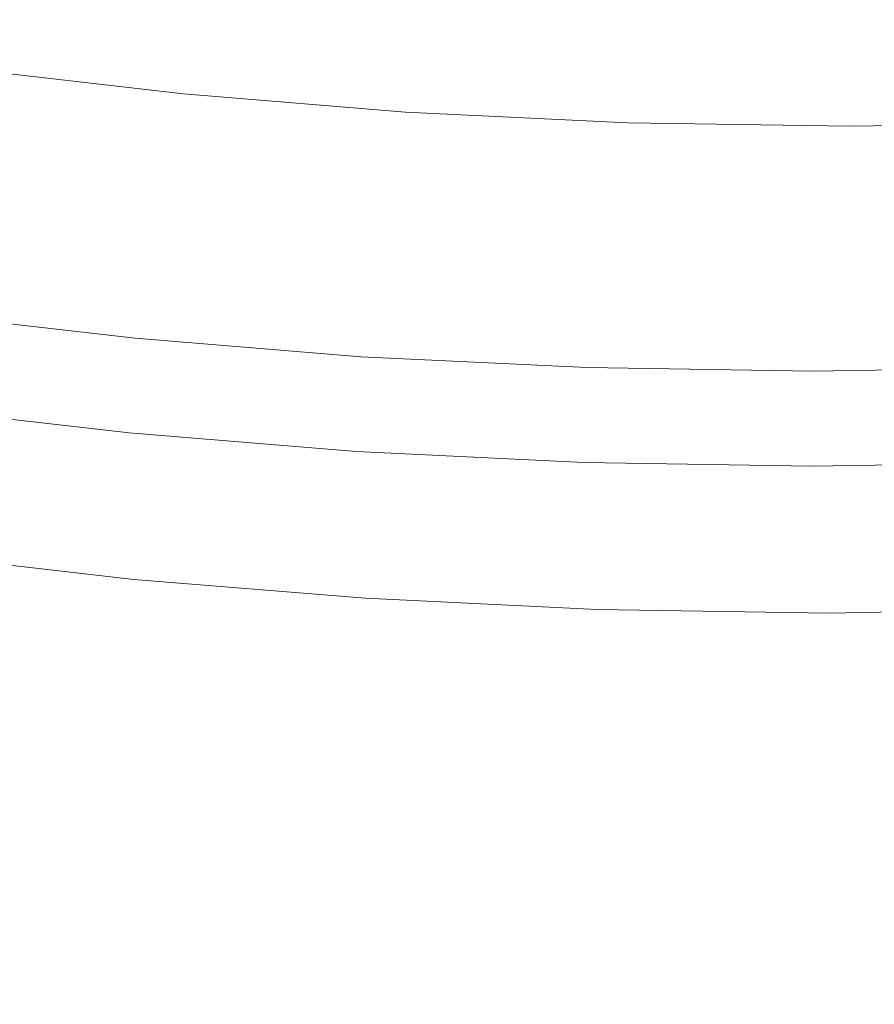
# Model space of a CAD drawing. Extents: x -185 to 185, y -481 to -1.
# Drawn here: x -17 to 1, y -449 to -429 of the extents above; entities that cross this region are included whole.
import ezdxf

# ---------------------------------------------------------------- set-up
doc = ezdxf.new("R2010")
doc.units = 0
doc.header["$MEASUREMENT"] = 0
doc.layers.add('CERAMIKA', color=254, linetype='Continuous')
doc.layers.add('DESKA', color=7, linetype='Continuous')

msp = doc.modelspace()

# ---------------------------------------------------------------- linework, layer by layer
at = {"layer": 'CERAMIKA', "lineweight": 0}
for points, invisible_edges in [([(-17.734, -429.58, 247.218), (-13.122, -430.113, 247.218), (-12.548, -420.835, 239.267), (-16.952, -420.325, 239.267)], 15), ([(-13.122, -430.113, 247.218), (-8.511, -430.489, 247.218), (-8.145, -421.194, 239.267), (-12.548, -420.835, 239.267)], 15), ([(-8.511, -430.489, 247.218), (-3.9, -430.711, 247.218), (-3.742, -421.406, 239.267), (-8.145, -421.194, 239.267)], 15), ([(-3.9, -430.711, 247.218), (0.712, -430.784, 247.218), (0.662, -421.475, 239.267), (-3.742, -421.406, 239.267)], 15), ([(5.323, -430.711, 247.218), (5.065, -421.406, 239.267), (0.662, -421.475, 239.267), (0.712, -430.784, 247.218)], 15), ([(-18.258, -427.675, 152.169), (-12.207, -428.138, 152.169), (-12.363, -432.852, 163.184), (-18.491, -432.383, 163.184)], 15), ([(-12.207, -428.138, 152.169), (-6.157, -428.415, 152.169), (-6.235, -433.133, 163.184), (-12.363, -432.852, 163.184)], 15), ([(-6.157, -428.415, 152.169), (-0.107, -428.507, 152.169), (-0.107, -433.227, 163.184), (-6.235, -433.133, 163.184)], 15), ([(5.944, -428.415, 152.169), (6.021, -433.133, 163.184), (-0.107, -433.227, 163.184), (-0.107, -428.507, 152.169)], 15), ([(-18.315, -436.475, 256.247), (-13.55, -437.027, 256.247), (-13.122, -430.113, 247.218), (-17.734, -429.58, 247.218)], 11), ([(-13.55, -437.027, 256.247), (-8.784, -437.414, 256.247), (-8.511, -430.489, 247.218), (-13.122, -430.113, 247.218)], 11), ([(-8.784, -437.414, 256.247), (-4.018, -437.643, 256.247), (-3.9, -430.711, 247.218), (-8.511, -430.489, 247.218)], 11), ([(-4.018, -437.643, 256.247), (0.747, -437.719, 256.247), (0.712, -430.784, 247.218), (-3.9, -430.711, 247.218)], 11), ([(5.513, -437.643, 256.247), (5.323, -430.711, 247.218), (0.712, -430.784, 247.218), (0.747, -437.719, 256.247)], 13), ([(-18.491, -432.383, 163.184), (-12.363, -432.852, 163.184), (-12.506, -437.24, 174.257), (-18.706, -436.766, 174.257)], 15), ([(-12.363, -432.852, 163.184), (-6.235, -433.133, 163.184), (-6.306, -437.524, 174.257), (-12.506, -437.24, 174.257)], 15), ([(-6.235, -433.133, 163.184), (-0.107, -433.227, 163.184), (-0.107, -437.618, 174.257), (-6.306, -437.524, 174.257)], 15), ([(6.021, -433.133, 163.184), (6.093, -437.524, 174.257), (-0.107, -437.618, 174.257), (-0.107, -433.227, 163.184)], 15), ([(-18.818, -434.243, 348.721), (-18.824, -434.342, 351.594), (-14.138, -434.885, 351.594), (-14.133, -434.785, 348.721)], 15), ([(-18.813, -434.177, 345.737), (-18.818, -434.243, 348.721), (-14.133, -434.785, 348.721), (-14.13, -434.719, 345.737)], 15), ([(-18.817, -434.376, 330.095), (-18.812, -434.217, 330.822), (-14.127, -434.758, 330.822), (-14.128, -434.918, 330.095)], 15), ([(-18.813, -434.177, 345.737), (-14.13, -434.719, 345.737), (-14.128, -434.679, 342.759), (-18.811, -434.137, 342.759)], 15), ([(-18.812, -434.217, 330.822), (-18.81, -434.137, 331.847), (-14.127, -434.679, 331.847), (-14.127, -434.758, 330.822)], 15), ([(-18.811, -434.137, 342.759), (-14.128, -434.679, 342.759), (-14.127, -434.659, 339.904), (-18.81, -434.117, 339.904)], 15), ([(-18.81, -434.137, 331.847), (-18.809, -434.111, 333.227), (-14.127, -434.652, 333.227), (-14.127, -434.679, 331.847)], 15), ([(-18.81, -434.117, 339.904), (-14.127, -434.659, 339.904), (-14.127, -434.652, 337.285), (-18.809, -434.111, 337.285)], 15), ([(-18.809, -434.111, 333.227), (-18.809, -434.111, 335.022), (-14.127, -434.652, 335.022), (-14.127, -434.652, 333.227)], 15), ([(-18.809, -434.111, 337.285), (-14.127, -434.652, 337.285), (-14.127, -434.652, 335.022), (-18.809, -434.111, 335.022)], 15), ([(-18.824, -434.342, 351.594), (-18.833, -434.482, 354.24), (-14.145, -435.024, 354.24), (-14.138, -434.885, 351.594)], 15), ([(-18.817, -434.376, 330.095), (-14.128, -434.918, 330.095), (-14.13, -435.184, 329.609), (-18.825, -434.641, 329.609)], 11), ([(-18.86, -434.906, 358.39), (-14.165, -435.449, 358.39), (-14.153, -435.21, 356.544), (-18.845, -434.668, 356.544)], 15), ([(-18.833, -434.482, 354.24), (-18.845, -434.668, 356.544), (-14.153, -435.21, 356.544), (-14.145, -435.024, 354.24)], 15), ([(-18.825, -434.641, 329.609), (-14.13, -435.184, 329.609), (-14.132, -435.583, 329.308), (-18.836, -435.039, 329.308)], 15), ([(-14.13, -434.719, 345.737), (-9.446, -435.1, 345.737), (-9.445, -435.06, 342.759), (-14.128, -434.679, 342.759)], 15), ([(-14.128, -434.679, 342.759), (-9.445, -435.06, 342.759), (-9.444, -435.039, 339.904), (-14.127, -434.659, 339.904)], 15), ([(-14.127, -434.679, 331.847), (-14.127, -434.652, 333.227), (-9.444, -435.033, 333.227), (-9.444, -435.06, 331.847)], 15), ([(-14.127, -434.652, 333.227), (-14.127, -434.652, 335.022), (-9.444, -435.033, 335.022), (-9.444, -435.033, 333.227)], 15), ([(-14.127, -434.659, 339.904), (-9.444, -435.039, 339.904), (-9.444, -435.033, 337.285), (-14.127, -434.652, 337.285)], 15), ([(-14.127, -434.652, 337.285), (-9.444, -435.033, 337.285), (-9.444, -435.033, 335.022), (-14.127, -434.652, 335.022)], 15), ([(-14.127, -434.758, 330.822), (-14.127, -434.679, 331.847), (-9.444, -435.06, 331.847), (-9.442, -435.14, 330.822)], 15), ([(-14.138, -434.885, 351.594), (-14.145, -435.024, 354.24), (-9.456, -435.405, 354.24), (-9.452, -435.266, 351.594)], 15), ([(-14.133, -434.785, 348.721), (-14.138, -434.885, 351.594), (-9.452, -435.266, 351.594), (-9.448, -435.167, 348.721)], 15), ([(-14.13, -434.719, 345.737), (-14.133, -434.785, 348.721), (-9.448, -435.167, 348.721), (-9.446, -435.1, 345.737)], 15), ([(-14.128, -434.918, 330.095), (-14.127, -434.758, 330.822), (-9.442, -435.14, 330.822), (-9.439, -435.3, 330.095)], 15), ([(-18.879, -435.189, 359.836), (-14.179, -435.733, 359.836), (-14.165, -435.449, 358.39), (-18.86, -434.906, 358.39)], 15), ([(-18.836, -435.039, 329.308), (-14.132, -435.583, 329.308), (-14.135, -436.141, 329.134), (-18.853, -435.596, 329.134)], 15), ([(-14.145, -435.024, 354.24), (-14.153, -435.21, 356.544), (-9.462, -435.592, 356.544), (-9.456, -435.405, 354.24)], 15), ([(-14.128, -434.918, 330.095), (-9.439, -435.3, 330.095), (-9.435, -435.566, 329.609), (-14.13, -435.184, 329.609)], 11), ([(-9.446, -435.1, 345.737), (-4.763, -435.325, 345.737), (-4.762, -435.285, 342.759), (-9.445, -435.06, 342.759)], 15), ([(-9.445, -435.06, 342.759), (-4.762, -435.285, 342.759), (-4.762, -435.265, 339.904), (-9.444, -435.039, 339.904)], 15), ([(-9.444, -435.06, 331.847), (-9.444, -435.033, 333.227), (-4.762, -435.258, 333.227), (-4.761, -435.285, 331.847)], 15), ([(-9.444, -435.033, 333.227), (-9.444, -435.033, 335.022), (-4.762, -435.258, 335.022), (-4.762, -435.258, 333.227)], 15), ([(-9.444, -435.039, 339.904), (-4.762, -435.265, 339.904), (-4.762, -435.258, 337.285), (-9.444, -435.033, 337.285)], 15), ([(-9.444, -435.033, 337.285), (-4.762, -435.258, 337.285), (-4.762, -435.258, 335.022), (-9.444, -435.033, 335.022)], 15), ([(-9.442, -435.14, 330.822), (-9.444, -435.06, 331.847), (-4.761, -435.285, 331.847), (-4.757, -435.365, 330.822)], 15), ([(-18.9, -435.509, 360.941), (-14.195, -436.053, 360.941), (-14.179, -435.733, 359.836), (-18.879, -435.189, 359.836)], 15), ([(-14.165, -435.449, 358.39), (-9.47, -435.831, 358.39), (-9.462, -435.592, 356.544), (-14.153, -435.21, 356.544)], 15), ([(-14.13, -435.184, 329.609), (-9.435, -435.566, 329.609), (-9.428, -435.966, 329.308), (-14.132, -435.583, 329.308)], 15), ([(-9.452, -435.266, 351.594), (-9.456, -435.405, 354.24), (-4.768, -435.631, 354.24), (-4.765, -435.491, 351.594)], 15), ([(-9.448, -435.167, 348.721), (-9.452, -435.266, 351.594), (-4.765, -435.491, 351.594), (-4.764, -435.391, 348.721)], 15), ([(-9.446, -435.1, 345.737), (-9.448, -435.167, 348.721), (-4.764, -435.391, 348.721), (-4.763, -435.325, 345.737)], 15), ([(-9.439, -435.3, 330.095), (-9.442, -435.14, 330.822), (-4.757, -435.365, 330.822), (-4.751, -435.525, 330.095)], 15), ([(-4.763, -435.325, 345.737), (-0.079, -435.398, 345.737), (-0.079, -435.359, 342.759), (-4.762, -435.285, 342.759)], 15), ([(-4.761, -435.285, 331.847), (-4.762, -435.258, 333.227), (-0.079, -435.332, 333.227), (-0.077, -435.359, 331.847)], 15), ([(-4.762, -435.258, 333.227), (-4.762, -435.258, 335.022), (-0.079, -435.332, 335.022), (-0.079, -435.332, 333.227)], 15), ([(-4.762, -435.265, 339.904), (-0.079, -435.339, 339.904), (-0.079, -435.332, 337.285), (-4.762, -435.258, 337.285)], 15), ([(-4.762, -435.258, 337.285), (-0.079, -435.332, 337.285), (-0.079, -435.332, 335.022), (-4.762, -435.258, 335.022)], 15), ([(-4.762, -435.285, 342.759), (-0.079, -435.359, 342.759), (-0.079, -435.339, 339.904), (-4.762, -435.265, 339.904)], 15), ([(-4.757, -435.365, 330.822), (-4.761, -435.285, 331.847), (-0.077, -435.359, 331.847), (-0.072, -435.438, 330.822)], 15), ([(4.606, -435.285, 331.847), (-0.077, -435.359, 331.847), (-0.079, -435.332, 333.227), (4.603, -435.258, 333.227)], 15), ([(4.603, -435.258, 333.227), (-0.079, -435.332, 333.227), (-0.079, -435.332, 335.022), (4.603, -435.258, 335.022)], 15), ([(4.603, -435.265, 339.904), (4.603, -435.258, 337.285), (-0.079, -435.332, 337.285), (-0.079, -435.339, 339.904)], 15), ([(4.603, -435.258, 337.285), (4.603, -435.258, 335.022), (-0.079, -435.332, 335.022), (-0.079, -435.332, 337.285)], 15), ([(4.604, -435.285, 342.759), (4.603, -435.265, 339.904), (-0.079, -435.339, 339.904), (-0.079, -435.359, 342.759)], 15), ([(4.604, -435.325, 345.737), (4.604, -435.285, 342.759), (-0.079, -435.359, 342.759), (-0.079, -435.398, 345.737)], 15), ([(4.613, -435.365, 330.822), (-0.072, -435.438, 330.822), (-0.077, -435.359, 331.847), (4.606, -435.285, 331.847)], 15), ([(-14.179, -435.733, 359.836), (-9.479, -436.115, 359.836), (-9.47, -435.831, 358.39), (-14.165, -435.449, 358.39)], 15), ([(-9.456, -435.405, 354.24), (-9.462, -435.592, 356.544), (-4.771, -435.817, 356.544), (-4.768, -435.631, 354.24)], 15), ([(-9.439, -435.3, 330.095), (-4.751, -435.525, 330.095), (-4.74, -435.792, 329.609), (-9.435, -435.566, 329.609)], 11), ([(-4.765, -435.491, 351.594), (-4.768, -435.631, 354.24), (-0.079, -435.704, 354.24), (-0.079, -435.564, 351.594)], 15), ([(-4.764, -435.391, 348.721), (-4.765, -435.491, 351.594), (-0.079, -435.564, 351.594), (-0.079, -435.465, 348.721)], 15), ([(-4.763, -435.325, 345.737), (-4.764, -435.391, 348.721), (-0.079, -435.465, 348.721), (-0.079, -435.398, 345.737)], 15), ([(-4.751, -435.525, 330.095), (-4.757, -435.365, 330.822), (-0.072, -435.438, 330.822), (-0.062, -435.598, 330.095)], 15), ([(4.604, -435.325, 345.737), (-0.079, -435.398, 345.737), (-0.079, -435.465, 348.721), (4.605, -435.391, 348.721)], 15), ([(4.605, -435.391, 348.721), (-0.079, -435.465, 348.721), (-0.079, -435.564, 351.594), (4.607, -435.491, 351.594)], 15), ([(4.607, -435.491, 351.594), (-0.079, -435.564, 351.594), (-0.079, -435.704, 354.24), (4.609, -435.631, 354.24)], 15), ([(4.627, -435.525, 330.095), (-0.062, -435.598, 330.095), (-0.072, -435.438, 330.822), (4.613, -435.365, 330.822)], 15), ([(-18.925, -435.857, 361.764), (-14.213, -436.402, 361.764), (-14.195, -436.053, 360.941), (-18.9, -435.509, 360.941)], 15), ([(-18.853, -435.596, 329.134), (-14.135, -436.141, 329.134), (-14.14, -436.886, 329.03), (-18.875, -436.338, 329.03)], 15), ([(-14.132, -435.583, 329.308), (-9.428, -435.966, 329.308), (-9.418, -436.525, 329.134), (-14.135, -436.141, 329.134)], 15), ([(-9.47, -435.831, 358.39), (-4.774, -436.056, 358.39), (-4.771, -435.817, 356.544), (-9.462, -435.592, 356.544)], 15), ([(-9.435, -435.566, 329.609), (-4.74, -435.792, 329.609), (-4.723, -436.191, 329.308), (-9.428, -435.966, 329.308)], 15), ([(-4.768, -435.631, 354.24), (-4.771, -435.817, 356.544), (-0.079, -435.89, 356.544), (-0.079, -435.704, 354.24)], 15), ([(-4.751, -435.525, 330.095), (-0.062, -435.598, 330.095), (-0.045, -435.865, 329.609), (-4.74, -435.792, 329.609)], 11), ([(4.609, -435.631, 354.24), (-0.079, -435.704, 354.24), (-0.079, -435.89, 356.544), (4.612, -435.817, 356.544)], 15), ([(4.627, -435.525, 330.095), (4.65, -435.792, 329.609), (-0.045, -435.865, 329.609), (-0.062, -435.598, 330.095)], 13), ([(-18.925, -435.857, 361.764), (-18.951, -436.223, 362.364), (-14.233, -436.769, 362.364), (-14.213, -436.402, 361.764)], 15), ([(-14.195, -436.053, 360.941), (-9.49, -436.436, 360.941), (-9.479, -436.115, 359.836), (-14.179, -435.733, 359.836)], 15), ([(-9.479, -436.115, 359.836), (-4.779, -436.341, 359.836), (-4.774, -436.056, 358.39), (-9.47, -435.831, 358.39)], 15), ([(-4.774, -436.056, 358.39), (-0.079, -436.13, 358.39), (-0.079, -435.89, 356.544), (-4.771, -435.817, 356.544)], 15), ([(-4.74, -435.792, 329.609), (-0.045, -435.865, 329.609), (-0.018, -436.266, 329.308), (-4.723, -436.191, 329.308)], 15), ([(4.616, -436.056, 358.39), (4.612, -435.817, 356.544), (-0.079, -435.89, 356.544), (-0.079, -436.13, 358.39)], 15), ([(4.65, -435.792, 329.609), (4.686, -436.191, 329.308), (-0.018, -436.266, 329.308), (-0.045, -435.865, 329.609)], 15), ([(-14.213, -436.402, 361.764), (-9.502, -436.785, 361.764), (-9.49, -436.436, 360.941), (-14.195, -436.053, 360.941)], 15), ([(-9.49, -436.436, 360.941), (-4.784, -436.662, 360.941), (-4.779, -436.341, 359.836), (-9.479, -436.115, 359.836)], 15), ([(-9.428, -435.966, 329.308), (-4.723, -436.191, 329.308), (-4.7, -436.752, 329.134), (-9.418, -436.525, 329.134)], 15), ([(-4.779, -436.341, 359.836), (-0.079, -436.415, 359.836), (-0.079, -436.13, 358.39), (-4.774, -436.056, 358.39)], 15), ([(4.621, -436.341, 359.836), (4.616, -436.056, 358.39), (-0.079, -436.13, 358.39), (-0.079, -436.415, 359.836)], 15), ([(-18.951, -436.223, 362.364), (-18.981, -436.602, 362.799), (-14.255, -437.149, 362.799), (-14.233, -436.769, 362.364)], 13), ([(-14.135, -436.141, 329.134), (-9.418, -436.525, 329.134), (-9.404, -437.271, 329.03), (-14.14, -436.886, 329.03)], 15), ([(-4.723, -436.191, 329.308), (-0.018, -436.266, 329.308), (0.018, -436.825, 329.134), (-4.7, -436.752, 329.134)], 15), ([(4.686, -436.191, 329.308), (4.736, -436.752, 329.134), (0.018, -436.825, 329.134), (-0.018, -436.266, 329.308)], 15), ([(-18.903, -437.292, 328.938), (-18.875, -436.338, 329.03), (-14.14, -436.886, 329.03), (-14.145, -437.842, 328.938)], 15), ([(-18.725, -441.32, 265.968), (-13.851, -441.884, 265.968), (-13.55, -437.027, 256.247), (-18.315, -436.475, 256.247)], 15), ([(-14.213, -436.402, 361.764), (-14.233, -436.769, 362.364), (-9.515, -437.153, 362.364), (-9.502, -436.785, 361.764)], 15), ([(-9.502, -436.785, 361.764), (-4.791, -437.011, 361.764), (-4.784, -436.662, 360.941), (-9.49, -436.436, 360.941)], 15), ([(-4.784, -436.662, 360.941), (-0.079, -436.736, 360.941), (-0.079, -436.415, 359.836), (-4.779, -436.341, 359.836)], 15), ([(4.626, -436.662, 360.941), (4.621, -436.341, 359.836), (-0.079, -436.415, 359.836), (-0.079, -436.736, 360.941)], 15), ([(-18.981, -436.602, 362.799), (-19.012, -436.984, 363.129), (-14.279, -437.531, 363.129), (-14.255, -437.149, 362.799)], 15), ([(-9.418, -436.525, 329.134), (-4.7, -436.752, 329.134), (-4.669, -437.498, 329.03), (-9.404, -437.271, 329.03)], 15), ([(-4.791, -437.011, 361.764), (-0.079, -437.085, 361.764), (-0.079, -436.736, 360.941), (-4.784, -436.662, 360.941)], 15), ([(4.632, -437.011, 361.764), (4.626, -436.662, 360.941), (-0.079, -436.736, 360.941), (-0.079, -437.085, 361.764)], 15), ([(-18.9, -440.816, 185.394), (-18.706, -436.766, 174.257), (-12.506, -437.24, 174.257), (-12.636, -441.294, 185.394)], 15), ([(-14.233, -436.769, 362.364), (-14.255, -437.149, 362.799), (-9.53, -437.533, 362.799), (-9.515, -437.153, 362.364)], 13), ([(-14.145, -437.842, 328.938), (-14.14, -436.886, 329.03), (-9.404, -437.271, 329.03), (-9.387, -438.23, 328.938)], 15), ([(-9.502, -436.785, 361.764), (-9.515, -437.153, 362.364), (-4.797, -437.38, 362.364), (-4.791, -437.011, 361.764)], 15), ([(-4.7, -436.752, 329.134), (0.018, -436.825, 329.134), (0.066, -437.573, 329.03), (-4.669, -437.498, 329.03)], 15), ([(4.736, -436.752, 329.134), (4.802, -437.498, 329.03), (0.066, -437.573, 329.03), (0.018, -436.825, 329.134)], 15), ([(-19.012, -436.984, 363.129), (-19.045, -437.36, 363.413), (-14.304, -437.908, 363.413), (-14.279, -437.531, 363.129)], 15), ([(-13.851, -441.884, 265.968), (-8.978, -442.28, 265.968), (-8.784, -437.414, 256.247), (-13.55, -437.027, 256.247)], 15), ([(-4.791, -437.011, 361.764), (-4.797, -437.38, 362.364), (-0.079, -437.454, 362.364), (-0.079, -437.085, 361.764)], 15), ([(4.632, -437.011, 361.764), (-0.079, -437.085, 361.764), (-0.079, -437.454, 362.364), (4.639, -437.38, 362.364)], 15), ([(-18.936, -438.407, 328.653), (-18.903, -437.292, 328.938), (-14.145, -437.842, 328.938), (-14.152, -438.961, 328.653)], 15), ([(-14.255, -437.149, 362.799), (-14.279, -437.531, 363.129), (-9.546, -437.916, 363.129), (-9.53, -437.533, 362.799)], 15), ([(-12.636, -441.294, 185.394), (-12.506, -437.24, 174.257), (-6.306, -437.524, 174.257), (-6.371, -441.582, 185.394)], 15), ([(-9.515, -437.153, 362.364), (-9.53, -437.533, 362.799), (-4.805, -437.76, 362.799), (-4.797, -437.38, 362.364)], 13), ([(-9.387, -438.23, 328.938), (-9.404, -437.271, 329.03), (-4.669, -437.498, 329.03), (-4.629, -438.458, 328.938)], 15), ([(-19.08, -437.721, 363.709), (-14.33, -438.271, 363.709), (-14.304, -437.908, 363.413), (-19.045, -437.36, 363.413)], 15), ([(-14.279, -437.531, 363.129), (-14.304, -437.908, 363.413), (-9.562, -438.294, 363.413), (-9.546, -437.916, 363.129)], 15), ([(-9.53, -437.533, 362.799), (-9.546, -437.916, 363.129), (-4.812, -438.143, 363.129), (-4.805, -437.76, 362.799)], 15), ([(-8.978, -442.28, 265.968), (-4.105, -442.514, 265.968), (-4.018, -437.643, 256.247), (-8.784, -437.414, 256.247)], 15), ([(-6.371, -441.582, 185.394), (-6.306, -437.524, 174.257), (-0.107, -437.618, 174.257), (-0.107, -441.677, 185.394)], 15), ([(-4.797, -437.38, 362.364), (-4.805, -437.76, 362.799), (-0.079, -437.835, 362.799), (-0.079, -437.454, 362.364)], 13), ([(-4.629, -438.458, 328.938), (-4.669, -437.498, 329.03), (0.066, -437.573, 329.03), (0.129, -438.533, 328.938)], 15), ([(6.158, -441.582, 185.394), (-0.107, -441.677, 185.394), (-0.107, -437.618, 174.257), (6.093, -437.524, 174.257)], 15), ([(4.639, -437.38, 362.364), (-0.079, -437.454, 362.364), (-0.079, -437.835, 362.799), (4.646, -437.76, 362.799)], 11), ([(4.887, -438.458, 328.938), (0.129, -438.533, 328.938), (0.066, -437.573, 329.03), (4.802, -437.498, 329.03)], 15), ([(-19.132, -438.143, 364.018), (-14.369, -438.693, 364.018), (-14.33, -438.271, 363.709), (-19.08, -437.721, 363.709)], 15), ([(-4.105, -442.514, 265.968), (0.769, -442.591, 265.968), (0.747, -437.719, 256.247), (-4.018, -437.643, 256.247)], 15), ([(5.642, -442.514, 265.968), (5.513, -437.643, 256.247), (0.747, -437.719, 256.247), (0.769, -442.591, 265.968)], 15), ([(-14.33, -438.271, 363.709), (-9.58, -438.658, 363.709), (-9.562, -438.294, 363.413), (-14.304, -437.908, 363.413)], 15), ([(-14.152, -438.961, 328.653), (-14.145, -437.842, 328.938), (-9.387, -438.23, 328.938), (-9.367, -439.35, 328.653)], 15), ([(-9.546, -437.916, 363.129), (-9.562, -438.294, 363.413), (-4.821, -438.521, 363.413), (-4.812, -438.143, 363.129)], 15), ([(-4.805, -437.76, 362.799), (-4.812, -438.143, 363.129), (-0.079, -438.218, 363.129), (-0.079, -437.835, 362.799)], 15), ([(4.646, -437.76, 362.799), (-0.079, -437.835, 362.799), (-0.079, -438.218, 363.129), (4.654, -438.143, 363.129)], 15), ([(-19.215, -438.696, 364.342), (-14.431, -439.25, 364.342), (-14.369, -438.693, 364.018), (-19.132, -438.143, 364.018)], 15), ([(-4.812, -438.143, 363.129), (-4.821, -438.521, 363.413), (-0.079, -438.596, 363.413), (-0.079, -438.218, 363.129)], 15), ([(4.654, -438.143, 363.129), (-0.079, -438.218, 363.129), (-0.079, -438.596, 363.413), (4.662, -438.521, 363.413)], 15), ([(-14.369, -438.693, 364.018), (-9.605, -439.082, 364.018), (-9.58, -438.658, 363.709), (-14.33, -438.271, 363.709)], 15), ([(-9.58, -438.658, 363.709), (-4.829, -438.886, 363.709), (-4.821, -438.521, 363.413), (-9.562, -438.294, 363.413)], 15), ([(-9.367, -439.35, 328.653), (-9.387, -438.23, 328.938), (-4.629, -438.458, 328.938), (-4.583, -439.58, 328.653)], 15), ([(-18.973, -439.631, 327.971), (-18.936, -438.407, 328.653), (-14.152, -438.961, 328.653), (-14.159, -440.188, 327.971)], 15), ([(-4.829, -438.886, 363.709), (-0.079, -438.961, 363.709), (-0.079, -438.596, 363.413), (-4.821, -438.521, 363.413)], 15), ([(-4.583, -439.58, 328.653), (-4.629, -438.458, 328.938), (0.129, -438.533, 328.938), (0.202, -439.655, 328.653)], 15), ([(4.671, -438.886, 363.709), (4.662, -438.521, 363.413), (-0.079, -438.596, 363.413), (-0.079, -438.961, 363.709)], 15), ([(4.986, -439.58, 328.653), (0.202, -439.655, 328.653), (0.129, -438.533, 328.938), (4.887, -438.458, 328.938)], 15), ([(-19.344, -439.454, 364.681), (-14.528, -440.01, 364.681), (-14.431, -439.25, 364.342), (-19.215, -438.696, 364.342)], 15), ([(-14.431, -439.25, 364.342), (-9.647, -439.638, 364.342), (-9.605, -439.082, 364.018), (-14.369, -438.693, 364.018)], 15), ([(-9.605, -439.082, 364.018), (-4.842, -439.31, 364.018), (-4.829, -438.886, 363.709), (-9.58, -438.658, 363.709)], 15), ([(-14.159, -440.188, 327.971), (-14.152, -438.961, 328.653), (-9.367, -439.35, 328.653), (-9.346, -440.58, 327.971)], 15), ([(-4.842, -439.31, 364.018), (-0.079, -439.385, 364.018), (-0.079, -438.961, 363.709), (-4.829, -438.886, 363.709)], 15), ([(4.684, -439.31, 364.018), (4.671, -438.886, 363.709), (-0.079, -438.961, 363.709), (-0.079, -439.385, 364.018)], 15), ([(-9.647, -439.638, 364.342), (-4.863, -439.868, 364.342), (-4.842, -439.31, 364.018), (-9.605, -439.082, 364.018)], 15), ([(-14.528, -440.01, 364.681), (-9.712, -440.401, 364.681), (-9.647, -439.638, 364.342), (-14.431, -439.25, 364.342)], 15), ([(-9.346, -440.58, 327.971), (-9.367, -439.35, 328.653), (-4.583, -439.58, 328.653), (-4.532, -440.811, 327.971)], 15), ([(-4.863, -439.868, 364.342), (-0.079, -439.943, 364.342), (-0.079, -439.385, 364.018), (-4.842, -439.31, 364.018)], 15), ([(4.704, -439.868, 364.342), (4.684, -439.31, 364.018), (-0.079, -439.385, 364.018), (-0.079, -439.943, 364.342)], 15), ([(-19.344, -439.454, 364.681), (-19.535, -440.49, 365.036), (-14.671, -441.05, 365.036), (-14.528, -440.01, 364.681)], 15), ([(-4.532, -440.811, 327.971), (-4.583, -439.58, 328.653), (0.202, -439.655, 328.653), (0.281, -440.886, 327.971)], 15), ([(5.095, -440.811, 327.971), (0.281, -440.886, 327.971), (0.202, -439.655, 328.653), (4.986, -439.58, 328.653)], 15), ([(-19.012, -440.911, 326.686), (-18.973, -439.631, 327.971), (-14.159, -440.188, 327.971), (-14.168, -441.471, 326.686)], 13), ([(-9.712, -440.401, 364.681), (-4.896, -440.632, 364.681), (-4.863, -439.868, 364.342), (-9.647, -439.638, 364.342)], 15), ([(-4.896, -440.632, 364.681), (-0.08, -440.708, 364.681), (-0.079, -439.943, 364.342), (-4.863, -439.868, 364.342)], 15), ([(4.736, -440.632, 364.681), (4.704, -439.868, 364.342), (-0.079, -439.943, 364.342), (-0.08, -440.708, 364.681)], 15), ([(-14.528, -440.01, 364.681), (-14.671, -441.05, 365.036), (-9.808, -441.444, 365.036), (-9.712, -440.401, 364.681)], 15), ([(-14.168, -441.471, 326.686), (-14.159, -440.188, 327.971), (-9.346, -440.58, 327.971), (-9.324, -441.866, 326.686)], 13), ([(-9.712, -440.401, 364.681), (-9.808, -441.444, 365.036), (-4.944, -441.678, 365.036), (-4.896, -440.632, 364.681)], 15), ([(-19.535, -440.49, 365.036), (-19.802, -441.876, 365.409), (-14.872, -442.443, 365.409), (-14.671, -441.05, 365.036)], 15), ([(-9.324, -441.866, 326.686), (-9.346, -440.58, 327.971), (-4.532, -440.811, 327.971), (-4.48, -442.098, 326.686)], 13), ([(-19.076, -444.54, 196.457), (-18.9, -440.816, 185.394), (-12.636, -441.294, 185.394), (-12.753, -445.022, 196.457)], 15), ([(-4.896, -440.632, 364.681), (-4.944, -441.678, 365.036), (-0.08, -441.754, 365.036), (-0.08, -440.708, 364.681)], 15), ([(-4.48, -442.098, 326.686), (-4.532, -440.811, 327.971), (0.281, -440.886, 327.971), (0.365, -442.174, 326.686)], 13), ([(4.736, -440.632, 364.681), (-0.08, -440.708, 364.681), (-0.08, -441.754, 365.036), (4.783, -441.678, 365.036)], 15), ([(5.209, -442.098, 326.686), (0.365, -442.174, 326.686), (0.281, -440.886, 327.971), (5.095, -440.811, 327.971)], 11), ([(-19.012, -440.911, 326.686), (-14.168, -441.471, 326.686), (-14.177, -442.761, 324.593), (-19.053, -442.197, 324.593)], 15), ([(-14.671, -441.05, 365.036), (-14.872, -442.443, 365.409), (-9.942, -442.841, 365.409), (-9.808, -441.444, 365.036)], 15), ([(-18.99, -444.422, 275.995), (-14.048, -444.994, 275.995), (-13.851, -441.884, 265.968), (-18.725, -441.32, 265.968)], 15), ([(-12.753, -445.022, 196.457), (-12.636, -441.294, 185.394), (-6.371, -441.582, 185.394), (-6.43, -445.313, 196.457)], 15), ([(-14.168, -441.471, 326.686), (-9.324, -441.866, 326.686), (-9.302, -443.157, 324.593), (-14.177, -442.761, 324.593)], 15), ([(-9.808, -441.444, 365.036), (-9.942, -442.841, 365.409), (-5.011, -443.077, 365.409), (-4.944, -441.678, 365.036)], 15), ([(-6.43, -445.313, 196.457), (-6.371, -441.582, 185.394), (-0.107, -441.677, 185.394), (-0.107, -445.409, 196.457)], 15), ([(6.216, -445.312, 196.457), (-0.107, -445.409, 196.457), (-0.107, -441.677, 185.394), (6.158, -441.582, 185.394)], 15), ([(-4.944, -441.678, 365.036), (-5.011, -443.077, 365.409), (-0.081, -443.154, 365.409), (-0.08, -441.754, 365.036)], 15), ([(4.783, -441.678, 365.036), (-0.08, -441.754, 365.036), (-0.081, -443.154, 365.409), (4.849, -443.077, 365.409)], 15), ([(-19.802, -441.876, 365.409), (-20.16, -443.685, 365.799), (-15.141, -444.26, 365.799), (-14.872, -442.443, 365.409)], 15), ([(-14.048, -444.994, 275.995), (-9.107, -445.396, 275.995), (-8.978, -442.28, 265.968), (-13.851, -441.884, 265.968)], 15), ([(-9.324, -441.866, 326.686), (-4.48, -442.098, 326.686), (-4.427, -443.391, 324.593), (-9.302, -443.157, 324.593)], 15), ([(-19.053, -442.197, 324.593), (-14.177, -442.761, 324.593), (-14.188, -444.003, 321.487), (-19.093, -443.435, 321.487)], 15), ([(-4.48, -442.098, 326.686), (0.365, -442.174, 326.686), (0.448, -443.468, 324.593), (-4.427, -443.391, 324.593)], 15), ([(5.209, -442.098, 326.686), (5.323, -443.391, 324.593), (0.448, -443.468, 324.593), (0.365, -442.174, 326.686)], 15), ([(-14.872, -442.443, 365.409), (-15.141, -444.26, 365.799), (-10.121, -444.664, 365.799), (-9.942, -442.841, 365.409)], 15), ([(-9.107, -445.396, 275.995), (-4.166, -445.633, 275.995), (-4.105, -442.514, 265.968), (-8.978, -442.28, 265.968)], 15), ([(-4.166, -445.633, 275.995), (0.776, -445.711, 275.995), (0.769, -442.591, 265.968), (-4.105, -442.514, 265.968)], 15), ([(5.717, -445.633, 275.995), (5.642, -442.514, 265.968), (0.769, -442.591, 265.968), (0.776, -445.711, 275.995)], 15), ([(-14.177, -442.761, 324.593), (-9.302, -443.157, 324.593), (-9.282, -444.401, 321.487), (-14.188, -444.003, 321.487)], 15), ([(-9.942, -442.841, 365.409), (-10.121, -444.664, 365.799), (-5.102, -444.904, 365.799), (-5.011, -443.077, 365.409)], 15), ([(-9.302, -443.157, 324.593), (-4.427, -443.391, 324.593), (-4.377, -444.637, 321.487), (-9.282, -444.401, 321.487)], 15), ([(-5.011, -443.077, 365.409), (-5.102, -444.904, 365.799), (-0.082, -444.983, 365.799), (-0.081, -443.154, 365.409)], 15), ([(4.849, -443.077, 365.409), (-0.081, -443.154, 365.409), (-0.082, -444.983, 365.799), (4.937, -444.904, 365.799)], 15), ([(-19.093, -443.435, 321.487), (-14.188, -444.003, 321.487), (-14.198, -445.146, 317.161), (-19.131, -444.575, 317.161)], 15), ([(-4.427, -443.391, 324.593), (0.448, -443.468, 324.593), (0.528, -444.714, 321.487), (-4.377, -444.637, 321.487)], 15), ([(5.323, -443.391, 324.593), (5.433, -444.637, 321.487), (0.528, -444.714, 321.487), (0.448, -443.468, 324.593)], 15), ([(-20.16, -443.685, 365.799), (-20.625, -445.991, 366.209), (-15.49, -446.575, 366.209), (-15.141, -444.26, 365.799)], 15), ([(-14.188, -444.003, 321.487), (-9.282, -444.401, 321.487), (-9.265, -445.547, 317.161), (-14.198, -445.146, 317.161)], 15), ([(-15.141, -444.26, 365.799), (-15.49, -446.575, 366.209), (-10.354, -446.987, 366.209), (-10.121, -444.664, 365.799)], 15), ([(-18.99, -444.422, 275.995), (-19.138, -446.09, 285.939), (-14.161, -446.665, 285.939), (-14.048, -444.994, 275.995)], 15), ([(-9.282, -444.401, 321.487), (-4.377, -444.637, 321.487), (-4.332, -445.784, 317.161), (-9.265, -445.547, 317.161)], 15), ([(-19.233, -447.943, 207.312), (-19.076, -444.54, 196.457), (-12.753, -445.022, 196.457), (-12.858, -448.431, 207.312)], 15), ([(-19.131, -444.575, 317.161), (-14.198, -445.146, 317.161), (-14.21, -446.138, 311.413), (-19.167, -445.565, 311.413)], 15), ([(-10.121, -444.664, 365.799), (-10.354, -446.987, 366.209), (-5.219, -447.232, 366.209), (-5.102, -444.904, 365.799)], 15), ([(-4.377, -444.637, 321.487), (0.528, -444.714, 321.487), (0.601, -445.861, 317.161), (-4.332, -445.784, 317.161)], 15), ([(5.433, -444.637, 321.487), (5.534, -445.784, 317.161), (0.601, -445.861, 317.161), (0.528, -444.714, 321.487)], 15), ([(-5.102, -444.904, 365.799), (-5.219, -447.232, 366.209), (-0.084, -447.312, 366.209), (-0.082, -444.983, 365.799)], 15), ([(4.937, -444.904, 365.799), (-0.082, -444.983, 365.799), (-0.084, -447.312, 366.209), (5.052, -447.232, 366.209)], 15), ([(-14.048, -444.994, 275.995), (-14.161, -446.665, 285.939), (-9.185, -447.069, 285.939), (-9.107, -445.396, 275.995)], 15), ([(-12.858, -448.431, 207.312), (-12.753, -445.022, 196.457), (-6.43, -445.313, 196.457), (-6.482, -448.723, 207.312)], 15), ([(-14.198, -445.146, 317.161), (-9.265, -445.547, 317.161), (-9.252, -446.542, 311.413), (-14.21, -446.138, 311.413)], 15), ([(6.269, -448.723, 207.312), (-0.107, -448.82, 207.312), (-0.107, -445.409, 196.457), (6.216, -445.312, 196.457)], 15), ([(-9.107, -445.396, 275.995), (-9.185, -447.069, 285.939), (-4.208, -447.309, 285.939), (-4.166, -445.633, 275.995)], 15), ([(-6.482, -448.723, 207.312), (-6.43, -445.313, 196.457), (-0.107, -445.409, 196.457), (-0.107, -448.82, 207.312)], 15), ([(-19.199, -446.352, 304.034), (-19.167, -445.565, 311.413), (-14.21, -446.138, 311.413), (-14.221, -446.928, 304.034)], 15), ([(-9.265, -445.547, 317.161), (-4.332, -445.784, 317.161), (-4.294, -446.78, 311.413), (-9.252, -446.542, 311.413)], 15), ([(-4.166, -445.633, 275.995), (-4.208, -447.309, 285.939), (0.769, -447.387, 285.939), (0.776, -445.711, 275.995)], 15), ([(5.717, -445.633, 275.995), (0.776, -445.711, 275.995), (0.769, -447.387, 285.939), (5.746, -447.309, 285.939)], 15), ([(-4.332, -445.784, 317.161), (0.601, -445.861, 317.161), (0.664, -446.858, 311.413), (-4.294, -446.78, 311.413)], 15), ([(5.534, -445.784, 317.161), (5.621, -446.78, 311.413), (0.664, -446.858, 311.413), (0.601, -445.861, 317.161)], 15), ([(-21.21, -448.865, 366.639), (-15.929, -449.462, 366.639), (-15.49, -446.575, 366.209), (-20.625, -445.991, 366.209)], 15), ([(-19.138, -446.09, 285.939), (-19.199, -446.63, 295.414), (-14.212, -447.207, 295.414), (-14.161, -446.665, 285.939)], 15), ([(-14.221, -446.928, 304.034), (-14.21, -446.138, 311.413), (-9.252, -446.542, 311.413), (-9.243, -447.333, 304.034)], 15), ([(-19.199, -446.63, 295.414), (-19.199, -446.352, 304.034), (-14.221, -446.928, 304.034), (-14.212, -447.207, 295.414)], 15), ([(-15.929, -449.462, 366.639), (-10.648, -449.884, 366.639), (-10.354, -446.987, 366.209), (-15.49, -446.575, 366.209)], 15), ([(-14.161, -446.665, 285.939), (-14.212, -447.207, 295.414), (-9.225, -447.613, 295.414), (-9.185, -447.069, 285.939)], 15), ([(-9.243, -447.333, 304.034), (-9.252, -446.542, 311.413), (-4.294, -446.78, 311.413), (-4.265, -447.573, 304.034)], 15), ([(-14.212, -447.207, 295.414), (-14.221, -446.928, 304.034), (-9.243, -447.333, 304.034), (-9.225, -447.613, 295.414)], 15), ([(-4.265, -447.573, 304.034), (-4.294, -446.78, 311.413), (0.664, -446.858, 311.413), (0.713, -447.651, 304.034)], 15), ([(5.691, -447.573, 304.034), (0.713, -447.651, 304.034), (0.664, -446.858, 311.413), (5.621, -446.78, 311.413)], 15), ([(-10.648, -449.884, 366.639), (-5.367, -450.134, 366.639), (-5.219, -447.232, 366.209), (-10.354, -446.987, 366.209)], 15), ([(-9.185, -447.069, 285.939), (-9.225, -447.613, 295.414), (-4.239, -447.852, 295.414), (-4.208, -447.309, 285.939)], 15), ([(-9.225, -447.613, 295.414), (-9.243, -447.333, 304.034), (-4.265, -447.573, 304.034), (-4.239, -447.852, 295.414)], 15), ([(-5.367, -450.134, 366.639), (-0.086, -450.217, 366.639), (-0.084, -447.312, 366.209), (-5.219, -447.232, 366.209)], 15), ([(-4.208, -447.309, 285.939), (-4.239, -447.852, 295.414), (0.748, -447.931, 295.414), (0.769, -447.387, 285.939)], 15), ([(5.195, -450.134, 366.639), (5.052, -447.232, 366.209), (-0.084, -447.312, 366.209), (-0.086, -450.217, 366.639)], 15), ([(5.746, -447.309, 285.939), (0.769, -447.387, 285.939), (0.748, -447.931, 295.414), (5.734, -447.852, 295.414)], 15), ([(-4.239, -447.852, 295.414), (-4.265, -447.573, 304.034), (0.713, -447.651, 304.034), (0.748, -447.931, 295.414)], 15), ([(5.734, -447.852, 295.414), (0.748, -447.931, 295.414), (0.713, -447.651, 304.034), (5.691, -447.573, 304.034)], 15), ([(-19.373, -451.033, 217.821), (-19.233, -447.943, 207.312), (-12.858, -448.431, 207.312), (-12.951, -451.523, 217.821)], 15), ([(-12.951, -451.523, 217.821), (-12.858, -448.431, 207.312), (-6.482, -448.723, 207.312), (-6.529, -451.818, 217.821)], 15), ([(-6.529, -451.818, 217.821), (-6.482, -448.723, 207.312), (-0.107, -448.82, 207.312), (-0.107, -451.916, 217.821)], 15), ([(6.315, -451.818, 217.821), (-0.107, -451.916, 217.821), (-0.107, -448.82, 207.312), (6.269, -448.723, 207.312)], 15), ([(-21.886, -452.162, 367.062), (-16.436, -452.773, 367.062), (-15.929, -449.462, 366.639), (-21.21, -448.865, 366.639)], 15)]:
    msp.add_3dface(points, dxfattribs=dict(at, invisible_edges=invisible_edges))
at = {"layer": 'DESKA', "lineweight": 0, "invisible_edges": 15}
for points in [[(-7.446, -418.138, 368.659), (-2.009, -417.304, 368.659), (-1.447, -433.772, 368.707), (-7.189, -434.282, 368.707)], [(3.492, -418.138, 368.659), (4.336, -434.282, 368.707), (-1.447, -433.772, 368.707), (-2.009, -417.304, 368.659)], [(-12.777, -419.802, 368.659), (-7.446, -418.138, 368.659), (-7.189, -434.282, 368.707), (-12.877, -435.205, 368.707)], [(-17.956, -421.46, 368.659), (-12.777, -419.802, 368.659), (-12.877, -435.205, 368.707), (-18.498, -435.934, 368.707)], [(-6.86, -426.177, 413.383), (-6.819, -442.073, 413.286), (-0.748, -441.675, 413.286), (-1.114, -425.557, 413.383)], [(4.665, -426.177, 413.383), (-1.114, -425.557, 413.383), (-0.748, -441.675, 413.286), (5.346, -442.073, 413.286)], [(-12.557, -427.319, 413.383), (-12.856, -442.764, 413.286), (-6.819, -442.073, 413.286), (-6.86, -426.177, 413.383)], [(-18.187, -428.267, 413.383), (-18.846, -443.247, 413.286), (-12.856, -442.764, 413.286), (-12.557, -427.319, 413.383)], [(-7.189, -434.282, 368.707), (-1.447, -433.772, 368.707), (-0.981, -447.426, 368.772), (-7.049, -447.747, 368.772)], [(4.336, -434.282, 368.707), (5.116, -447.747, 368.772), (-0.981, -447.426, 368.772), (-1.447, -433.772, 368.707)], [(-12.877, -435.205, 368.707), (-7.189, -434.282, 368.707), (-7.049, -447.747, 368.772), (-13.08, -448.285, 368.772)], [(-18.498, -435.934, 368.707), (-12.877, -435.205, 368.707), (-13.08, -448.285, 368.772), (-19.063, -448.614, 368.772)], [(-6.787, -454.437, 413.161), (-0.463, -454.212, 413.161), (-0.748, -441.675, 413.286), (-6.819, -442.073, 413.286)], [(5.877, -454.437, 413.161), (5.346, -442.073, 413.286), (-0.748, -441.675, 413.286), (-0.463, -454.212, 413.161)], [(-13.088, -454.777, 413.161), (-6.787, -454.437, 413.161), (-6.819, -442.073, 413.286), (-12.856, -442.764, 413.286)], [(-19.358, -454.898, 413.161), (-13.088, -454.777, 413.161), (-12.856, -442.764, 413.286), (-18.846, -443.247, 413.286)], [(-6.94, -458.219, 368.855), (-7.049, -447.747, 368.772), (-0.981, -447.426, 368.772), (-0.618, -458.046, 368.855)], [(5.723, -458.219, 368.855), (-0.618, -458.046, 368.855), (-0.981, -447.426, 368.772), (5.116, -447.747, 368.772)], [(-13.237, -458.457, 368.855), (-13.08, -448.285, 368.772), (-7.049, -447.747, 368.772), (-6.94, -458.219, 368.855)], [(-19.503, -458.476, 368.855), (-19.063, -448.614, 368.772), (-13.08, -448.285, 368.772), (-13.237, -458.457, 368.855)]]:
    msp.add_3dface(points, dxfattribs=at)

doc.saveas('drawing.dxf')
